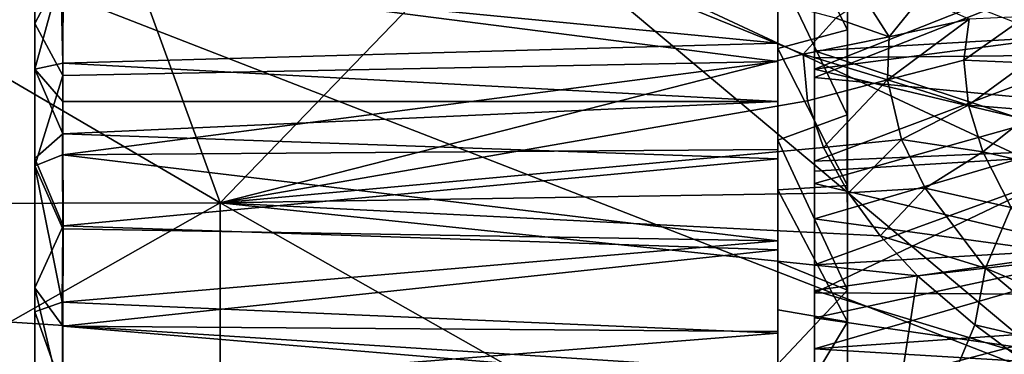
# Model space of a CAD drawing. Units: inches. Extents: x -5.8 to 5.8, y -9.3 to 9.3.
# Drawn here: x -1.7 to -0.6, y 6.4 to 6.8 of the extents above; entities that cross this region are included whole.
import ezdxf

# ---------------------------------------------------------------- set-up
doc = ezdxf.new("R2010")
doc.units = ezdxf.units.IN
doc.layers.get('0').update_dxf_attribs({"true_color": 0xc2ced6})

msp = doc.modelspace()

# ---------------------------------------------------------------- linework, layer by layer
for points in [[(-1.6838, 6.4278), (-1.6838, 7.4438), (-1.6838, 7.1039), (-1.6838, 6.4278)], [(-1.6838, 7.4287), (-1.6838, 7.4438), (-1.6838, 6.4278), (-1.6838, 7.4287)], [(-1.6838, 6.9123), (-1.6838, 7.4287), (-1.6838, 6.4278), (-1.6838, 6.9123)], [(-0.7629, 7.4052), (-0.7629, 7.0878), (-0.7629, 6.1021), (-0.7629, 7.4052)], [(-0.7629, 6.1021), (-0.7629, 6.8052), (-0.7629, 7.4052), (-0.7629, 6.1021)], [(-1.6838, 6.4278), (-1.6838, 7.1039), (-1.6838, 6.9062), (-1.6838, 6.4278)], [(-0.763, 6.9223), (-0.763, 6.7478), (-0.7629, 7.0878), (-0.763, 6.9223)], [(-0.7629, 7.0878), (-0.763, 6.7478), (-0.7629, 6.1232), (-0.7629, 7.0878)], [(-0.7629, 6.0876), (-0.7629, 6.1021), (-0.7629, 7.0878), (-0.7629, 6.0876)], [(-0.7629, 6.1232), (-0.7629, 6.0876), (-0.7629, 7.0878), (-0.7629, 6.1232)], [(-0.763, 6.7478), (-0.763, 6.9223), (-0.8417, 6.9051), (-0.763, 6.7478)], [(-1.6838, 6.4278), (-1.6838, 6.1546), (-1.6838, 6.9123), (-1.6838, 6.4278)], [(-1.6838, 6.0683), (-1.6838, 6.9123), (-1.6838, 6.0848), (-1.6838, 6.0683)], [(-1.6838, 6.4551), (-1.6838, 6.9123), (-1.6838, 6.0683), (-1.6838, 6.4551)], [(-1.6838, 6.9123), (-1.6838, 6.1546), (-1.6838, 6.0848), (-1.6838, 6.9123)], [(-1.6838, 6.7031), (-1.6544, 6.8116), (-1.6838, 6.9123), (-1.6838, 6.7031)], [(-1.6838, 6.7031), (-1.6838, 6.9123), (-1.6838, 6.4551), (-1.6838, 6.7031)], [(-1.6838, 6.9062), (-1.6516, 6.816), (-1.6838, 6.7551), (-1.6838, 6.9062)], [(-1.6838, 6.7551), (-1.6837, 6.5937), (-1.6838, 6.9062), (-1.6838, 6.7551)], [(-1.6838, 6.9062), (-1.6837, 6.5937), (-1.6838, 6.4278), (-1.6838, 6.9062)], [(-0.8417, 6.8221), (-0.8417, 6.7267), (-0.8417, 6.9051), (-0.8417, 6.8221)], [(-0.763, 6.7478), (-0.8417, 6.9051), (-0.8417, 6.7267), (-0.763, 6.7478)], [(-2.9502, 6.496), (-1.843, 6.863), (-0.4938, 6.338), (-2.9502, 6.496)], [(-1.4739, 6.5517), (-2.0048, 6.863), (-2.2121, 6.5501), (-1.4739, 6.5517)], [(-1.4739, 6.5517), (-1.5879, 6.8646), (-2.0048, 6.863), (-1.4739, 6.5517)], [(-0.4938, 6.338), (-1.843, 6.863), (-1.1196, 6.863), (-0.4938, 6.338)], [(-1.4739, 6.5517), (-1.1709, 6.8658), (-1.5879, 6.8646), (-1.4739, 6.5517)], [(-0.8132, 6.7202), (-1.1709, 6.8658), (-1.4739, 6.5517), (-0.8132, 6.7202)], [(-1.1709, 6.8658), (-0.8132, 6.7202), (-0.7761, 6.761), (-1.1709, 6.8658)], [(-0.3799, 6.5168), (-0.4938, 6.338), (-1.1196, 6.863), (-0.3799, 6.5168)], [(-0.3799, 6.5168), (-1.1196, 6.863), (-0.3673, 6.8629), (-0.3799, 6.5168)], [(-0.4805, 6.7425), (-0.8003, 6.7239), (-0.8004, 6.8603), (-0.4805, 6.7425)], [(-0.8004, 6.8603), (-0.8003, 6.7239), (-0.8003, 6.8456), (-0.8004, 6.8603)], [(-0.4782, 6.831), (-0.8003, 6.8463), (-0.8004, 6.7033), (-0.4782, 6.831)], [(-0.8003, 6.8172), (-0.8004, 6.7033), (-0.8003, 6.8463), (-0.8003, 6.8172)], [(-0.8003, 6.8456), (-0.8002, 6.716), (-0.479, 6.7194), (-0.8003, 6.8456)], [(-0.8003, 6.8456), (-0.8003, 6.7239), (-0.8002, 6.716), (-0.8003, 6.8456)], [(-0.8004, 6.7033), (-0.482, 6.7448), (-0.4782, 6.831), (-0.8004, 6.7033)], [(-0.8417, 6.7327), (-0.8417, 6.8221), (-1.6544, 6.8116), (-0.8417, 6.7327)], [(-1.6516, 6.816), (-0.8417, 6.8228), (-0.8417, 6.7119), (-1.6516, 6.816)], [(-0.8418, 6.8158), (-0.8417, 6.7119), (-0.8417, 6.8228), (-0.8418, 6.8158)], [(-0.8417, 6.8221), (-0.8417, 6.7327), (-0.8417, 6.7267), (-0.8417, 6.8221)], [(-0.4803, 6.8197), (-0.4814, 6.6632), (-0.8004, 6.694), (-0.4803, 6.8197)], [(-0.8004, 6.694), (-0.8003, 6.8172), (-0.4803, 6.8197), (-0.8004, 6.694)], [(-1.6523, 6.6962), (-1.6838, 6.7551), (-1.6516, 6.816), (-1.6523, 6.6962)], [(-1.6838, 6.7031), (-1.6523, 6.7102), (-1.6544, 6.8116), (-1.6838, 6.7031)], [(-1.6544, 6.8116), (-1.6523, 6.7102), (-0.8417, 6.7327), (-1.6544, 6.8116)], [(-0.8417, 6.7119), (-1.6523, 6.6962), (-1.6516, 6.816), (-0.8417, 6.7119)], [(-0.7632, 6.6515), (-0.8418, 6.8158), (-0.7629, 6.8052), (-0.7632, 6.6515)], [(-0.7632, 6.6515), (-0.8417, 6.6226), (-0.8418, 6.8158), (-0.7632, 6.6515)], [(-0.8417, 6.6226), (-0.8417, 6.7119), (-0.8418, 6.8158), (-0.8417, 6.6226)], [(-0.8003, 6.8172), (-0.8004, 6.694), (-0.8004, 6.7033), (-0.8003, 6.8172)], [(-0.7632, 6.6515), (-0.7629, 6.8052), (-0.7629, 6.4526), (-0.7632, 6.6515)], [(-0.7629, 6.8052), (-0.7629, 6.1021), (-0.7629, 6.4526), (-0.7629, 6.8052)], [(-0.7156, 6.7399), (-0.6796, 6.7847), (-0.7432, 6.7833), (-0.7156, 6.7399)], [(-0.7156, 6.7399), (-0.6248, 6.76), (-0.6796, 6.7847), (-0.7156, 6.7399)], [(-0.7432, 6.7833), (-0.7761, 6.761), (-0.7156, 6.7399), (-0.7432, 6.7833)], [(-0.631, 6.7136), (-0.5606, 6.7629), (-0.6248, 6.76), (-0.631, 6.7136)], [(-0.5601, 6.7105), (-0.5606, 6.7629), (-0.631, 6.7136), (-0.5601, 6.7105)], [(-1.6838, 6.7551), (-1.6523, 6.6962), (-1.6837, 6.5937), (-1.6838, 6.7551)], [(-0.7156, 6.7399), (-0.7761, 6.761), (-0.8132, 6.7202), (-0.7156, 6.7399)], [(-0.7176, 6.6912), (-0.6248, 6.76), (-0.7156, 6.7399), (-0.7176, 6.6912)], [(-0.631, 6.7136), (-0.6248, 6.76), (-0.7176, 6.6912), (-0.631, 6.7136)], [(-0.763, 6.7478), (-0.8417, 6.7267), (-0.7629, 6.5712), (-0.763, 6.7478)], [(-0.7176, 6.6912), (-0.7156, 6.7399), (-0.8132, 6.7202), (-0.7176, 6.6912)], [(-0.482, 6.7448), (-0.8004, 6.7033), (-0.4814, 6.6273), (-0.482, 6.7448)], [(-0.8003, 6.7239), (-0.4805, 6.7425), (-0.4506, 6.6086), (-0.8003, 6.7239)], [(-0.7629, 6.1797), (-0.763, 6.7478), (-0.763, 6.4168), (-0.7629, 6.1797)], [(-0.763, 6.7478), (-0.7629, 6.5712), (-0.763, 6.4168), (-0.763, 6.7478)], [(-0.7629, 6.1797), (-0.7629, 6.1232), (-0.763, 6.7478), (-0.7629, 6.1797)], [(-0.8417, 6.6667), (-0.8417, 6.7327), (-1.6523, 6.7102), (-0.8417, 6.6667)], [(-0.8417, 6.6667), (-0.8417, 6.7267), (-0.8417, 6.7327), (-0.8417, 6.6667)], [(-1.4739, 6.5517), (-0.8081, 6.6675), (-0.8132, 6.7202), (-1.4739, 6.5517)], [(-0.8417, 6.5664), (-0.8417, 6.7267), (-0.8417, 6.6015), (-0.8417, 6.5664)], [(-0.8417, 6.7267), (-0.8417, 6.5664), (-0.7629, 6.5712), (-0.8417, 6.7267)], [(-0.8417, 6.7267), (-0.8417, 6.6667), (-0.8417, 6.6015), (-0.8417, 6.7267)], [(-0.8132, 6.7202), (-0.8081, 6.6675), (-0.7176, 6.6912), (-0.8132, 6.7202)], [(-0.8004, 6.599), (-0.8002, 6.716), (-0.8003, 6.7239), (-0.8004, 6.599)], [(-0.8004, 6.599), (-0.8003, 6.7239), (-0.8003, 6.5877), (-0.8004, 6.599)], [(-0.4567, 6.6136), (-0.479, 6.7194), (-0.8004, 6.599), (-0.4567, 6.6136)], [(-0.479, 6.7194), (-0.8002, 6.716), (-0.8004, 6.599), (-0.479, 6.7194)], [(-0.4506, 6.6086), (-0.8003, 6.5877), (-0.8003, 6.7239), (-0.4506, 6.6086)], [(-1.6838, 6.7031), (-1.6523, 6.6667), (-1.6523, 6.7102), (-1.6838, 6.7031)], [(-1.6524, 6.6062), (-1.6523, 6.6962), (-0.8417, 6.7119), (-1.6524, 6.6062)], [(-0.8417, 6.7119), (-0.8417, 6.6122), (-1.6524, 6.6062), (-0.8417, 6.7119)], [(-1.6523, 6.7102), (-1.6523, 6.6667), (-0.8417, 6.6667), (-1.6523, 6.7102)], [(-0.8417, 6.6226), (-0.8417, 6.6122), (-0.8417, 6.7119), (-0.8417, 6.6226)], [(-0.6257, 6.6624), (-0.631, 6.7136), (-0.7176, 6.6912), (-0.6257, 6.6624)], [(-0.6257, 6.6624), (-0.5601, 6.7105), (-0.631, 6.7136), (-0.6257, 6.6624)], [(-0.5507, 6.6564), (-0.5601, 6.7105), (-0.6257, 6.6624), (-0.5507, 6.6564)], [(-1.6838, 6.7031), (-1.6523, 6.6301), (-1.6523, 6.6667), (-1.6838, 6.7031)], [(-1.6838, 6.6018), (-1.6523, 6.6301), (-1.6838, 6.7031), (-1.6838, 6.6018)], [(-1.6838, 6.7031), (-1.6838, 6.4551), (-1.6838, 6.6018), (-1.6838, 6.7031)], [(-1.6837, 6.5937), (-1.6523, 6.6962), (-1.6524, 6.6062), (-1.6837, 6.5937)], [(-0.4814, 6.6273), (-0.8004, 6.7033), (-0.8004, 6.5335), (-0.4814, 6.6273)], [(-0.8003, 6.5737), (-0.8004, 6.7033), (-0.8004, 6.694), (-0.8003, 6.5737)], [(-0.8003, 6.5737), (-0.8004, 6.5335), (-0.8004, 6.7033), (-0.8003, 6.5737)], [(-0.7176, 6.6912), (-0.8081, 6.6675), (-0.7901, 6.6145), (-0.7176, 6.6912)], [(-0.8003, 6.5737), (-0.8004, 6.694), (-0.4814, 6.6632), (-0.8003, 6.5737)], [(-0.7901, 6.6145), (-0.7015, 6.6233), (-0.7176, 6.6912), (-0.7901, 6.6145)], [(-0.7176, 6.6912), (-0.7015, 6.6233), (-0.6257, 6.6624), (-0.7176, 6.6912)], [(-1.6523, 6.6301), (-0.8417, 6.6015), (-0.8417, 6.6667), (-1.6523, 6.6301)], [(-0.8417, 6.6667), (-1.6523, 6.6667), (-1.6523, 6.6301), (-0.8417, 6.6667)], [(-0.7901, 6.6145), (-0.8081, 6.6675), (-1.4739, 6.5517), (-0.7901, 6.6145)], [(-0.4814, 6.6632), (-0.4814, 6.4974), (-0.8003, 6.5737), (-0.4814, 6.6632)], [(-0.6094, 6.6096), (-0.6257, 6.6624), (-0.7015, 6.6233), (-0.6094, 6.6096)], [(-0.6257, 6.6624), (-0.6094, 6.6096), (-0.5507, 6.6564), (-0.6257, 6.6624)], [(-0.8417, 6.6226), (-0.7632, 6.6515), (-0.7629, 6.4526), (-0.8417, 6.6226)], [(-0.5285, 6.591), (-0.5507, 6.6564), (-0.6094, 6.6096), (-0.5285, 6.591)], [(-1.6838, 6.6018), (-1.6518, 6.5257), (-1.6523, 6.6301), (-1.6838, 6.6018)], [(-0.8417, 6.6015), (-1.6523, 6.6301), (-1.6518, 6.5257), (-0.8417, 6.6015)], [(-0.8417, 6.4847), (-0.8417, 6.6226), (-0.7629, 6.4526), (-0.8417, 6.4847)], [(-0.8417, 6.5085), (-0.8417, 6.6122), (-0.8417, 6.6226), (-0.8417, 6.5085)], [(-0.8417, 6.5085), (-0.8417, 6.6226), (-0.8417, 6.4847), (-0.8417, 6.5085)], [(-0.8004, 6.5335), (-0.4814, 6.49), (-0.4814, 6.6273), (-0.8004, 6.5335)], [(-0.7617, 6.5629), (-0.7015, 6.6233), (-0.7901, 6.6145), (-0.7617, 6.5629)], [(-0.7617, 6.5629), (-0.6747, 6.5683), (-0.7015, 6.6233), (-0.7617, 6.5629)], [(-0.7015, 6.6233), (-0.6747, 6.5683), (-0.6094, 6.6096), (-0.7015, 6.6233)], [(-1.6837, 6.5937), (-1.6524, 6.6062), (-1.6523, 6.5222), (-1.6837, 6.5937)], [(-1.6524, 6.6062), (-0.8417, 6.6122), (-0.8417, 6.5085), (-1.6524, 6.6062)], [(-0.8417, 6.5085), (-1.6523, 6.5222), (-1.6524, 6.6062), (-0.8417, 6.5085)], [(-0.7617, 6.5629), (-0.7901, 6.6145), (-1.4739, 6.5517), (-0.7617, 6.5629)], [(-0.4567, 6.6136), (-0.8004, 6.599), (-0.8003, 6.4497), (-0.4567, 6.6136)], [(-0.3545, 6.4468), (-0.4567, 6.6136), (-0.8003, 6.4497), (-0.3545, 6.4468)], [(-0.8003, 6.5877), (-0.4506, 6.6086), (-0.8003, 6.4814), (-0.8003, 6.5877)], [(-0.4506, 6.6086), (-0.3883, 6.505), (-0.8003, 6.4814), (-0.4506, 6.6086)], [(-0.5772, 6.5463), (-0.6094, 6.6096), (-0.6747, 6.5683), (-0.5772, 6.5463)], [(-0.6094, 6.6096), (-0.5772, 6.5463), (-0.5285, 6.591), (-0.6094, 6.6096)], [(-1.6838, 6.6018), (-1.6838, 6.4551), (-1.6518, 6.5257), (-1.6838, 6.6018)], [(-1.6518, 6.5257), (-0.8417, 6.4982), (-0.8417, 6.6015), (-1.6518, 6.5257)], [(-0.8417, 6.5664), (-0.8417, 6.6015), (-0.8417, 6.4982), (-0.8417, 6.5664)], [(-0.8004, 6.599), (-0.8003, 6.5877), (-0.8003, 6.4497), (-0.8004, 6.599)], [(-1.6837, 6.5937), (-1.653, 6.4388), (-1.6838, 6.4278), (-1.6837, 6.5937)], [(-1.6837, 6.5937), (-1.6523, 6.5222), (-1.653, 6.4388), (-1.6837, 6.5937)], [(-0.8003, 6.5877), (-0.8003, 6.4814), (-0.8003, 6.4497), (-0.8003, 6.5877)], [(-0.8004, 6.5335), (-0.8003, 6.5737), (-0.8003, 6.4522), (-0.8004, 6.5335)], [(-0.8003, 6.4522), (-0.8003, 6.5737), (-0.4814, 6.4974), (-0.8003, 6.4522)], [(-1.4739, 6.5517), (-0.7257, 6.5142), (-0.7617, 6.5629), (-1.4739, 6.5517)], [(-0.763, 6.4168), (-0.7629, 6.5712), (-0.8417, 6.5664), (-0.763, 6.4168)], [(-0.8417, 6.5664), (-0.8417, 6.4303), (-0.763, 6.4168), (-0.8417, 6.5664)], [(-0.8417, 6.4303), (-0.8417, 6.5664), (-0.8417, 6.4982), (-0.8417, 6.4303)], [(-0.7617, 6.5629), (-0.7257, 6.5142), (-0.6747, 6.5683), (-0.7617, 6.5629)], [(-0.6066, 6.4774), (-0.6747, 6.5683), (-0.7257, 6.5142), (-0.6066, 6.4774)], [(-0.5772, 6.5463), (-0.6747, 6.5683), (-0.6066, 6.4774), (-0.5772, 6.5463)], [(-2.2121, 6.1329), (-1.4739, 6.1328), (-1.4739, 6.5517), (-2.2121, 6.1329)], [(-1.4739, 6.5517), (-2.2121, 6.5501), (-2.2121, 6.1329), (-1.4739, 6.5517)], [(-0.7357, 6.1328), (-0.6835, 6.4689), (-1.4739, 6.5517), (-0.7357, 6.1328)], [(-1.4739, 6.5517), (-1.4739, 6.1328), (-0.7357, 6.1328), (-1.4739, 6.5517)], [(-0.6835, 6.4689), (-0.7257, 6.5142), (-1.4739, 6.5517), (-0.6835, 6.4689)], [(-0.5336, 6.4858), (-0.5772, 6.5463), (-0.6066, 6.4774), (-0.5336, 6.4858)], [(-0.4814, 6.49), (-0.8004, 6.5335), (-0.8003, 6.4213), (-0.4814, 6.49)], [(-0.8003, 6.4522), (-0.8003, 6.4213), (-0.8004, 6.5335), (-0.8003, 6.4522)], [(-1.6838, 6.4551), (-1.6522, 6.4118), (-1.6518, 6.5257), (-1.6838, 6.4551)], [(-1.653, 6.4388), (-1.6523, 6.5222), (-0.8417, 6.5085), (-1.653, 6.4388)], [(-0.8417, 6.4982), (-1.6518, 6.5257), (-1.6522, 6.4118), (-0.8417, 6.4982)], [(-0.8417, 6.5085), (-0.8417, 6.4036), (-1.653, 6.4388), (-0.8417, 6.5085)], [(-0.8417, 6.4847), (-0.8417, 6.4036), (-0.8417, 6.5085), (-0.8417, 6.4847)], [(-0.7257, 6.5142), (-0.6835, 6.4689), (-0.6066, 6.4774), (-0.7257, 6.5142)], [(-1.6349, 6.1288), (-2.9502, 6.496), (-0.4938, 6.338), (-1.6349, 6.1288)], [(-1.6522, 6.4118), (-0.8417, 6.4056), (-0.8417, 6.4982), (-1.6522, 6.4118)], [(-0.8417, 6.4303), (-0.8417, 6.4982), (-0.8417, 6.4056), (-0.8417, 6.4303)], [(-0.8003, 6.4814), (-0.3883, 6.505), (-0.8004, 6.3858), (-0.8003, 6.4814)], [(-0.3883, 6.505), (-0.3013, 6.4211), (-0.8004, 6.3858), (-0.3883, 6.505)], [(-0.8003, 6.4522), (-0.4814, 6.4974), (-0.4815, 6.3551), (-0.8003, 6.4522)], [(-0.8417, 6.3685), (-0.8417, 6.4847), (-0.7629, 6.4526), (-0.8417, 6.3685)], [(-0.8417, 6.4036), (-0.8417, 6.4847), (-0.8417, 6.3685), (-0.8417, 6.4036)], [(-0.8003, 6.4213), (-0.4814, 6.3751), (-0.4814, 6.49), (-0.8003, 6.4213)], [(-0.4694, 6.4196), (-0.5336, 6.4858), (-0.6066, 6.4774), (-0.4694, 6.4196)], [(-0.8003, 6.4497), (-0.8003, 6.4814), (-0.8004, 6.3858), (-0.8003, 6.4497)], [(-0.6185, 6.4132), (-0.6066, 6.4774), (-0.6835, 6.4689), (-0.6185, 6.4132)], [(-0.6185, 6.4132), (-0.4959, 6.3844), (-0.6066, 6.4774), (-0.6185, 6.4132)], [(-0.6066, 6.4774), (-0.4959, 6.3844), (-0.4694, 6.4196), (-0.6066, 6.4774)], [(-0.6835, 6.4689), (-0.7357, 6.1328), (-0.6185, 6.4132), (-0.6835, 6.4689)], [(-1.6838, 6.4551), (-1.6526, 6.3221), (-1.6522, 6.4118), (-1.6838, 6.4551)], [(-1.6838, 6.4551), (-1.6838, 6.3116), (-1.6526, 6.3221), (-1.6838, 6.4551)], [(-1.6838, 6.3116), (-1.6838, 6.4551), (-1.6838, 6.0683), (-1.6838, 6.3116)], [(-0.8417, 6.3685), (-0.7629, 6.4526), (-0.7629, 6.3036), (-0.8417, 6.3685)], [(-0.4815, 6.3551), (-0.8003, 6.3547), (-0.8003, 6.4522), (-0.4815, 6.3551)], [(-0.8003, 6.3547), (-0.8003, 6.4213), (-0.8003, 6.4522), (-0.8003, 6.3547)], [(-0.7629, 6.3036), (-0.7629, 6.4526), (-0.7629, 6.2606), (-0.7629, 6.3036)], [(-0.7629, 6.2606), (-0.7629, 6.4526), (-0.7629, 6.1021), (-0.7629, 6.2606)], [(-1.6838, 6.4278), (-1.653, 6.4388), (-1.652, 6.3392), (-1.6838, 6.4278)], [(-1.652, 6.3392), (-1.653, 6.4388), (-0.8417, 6.4036), (-1.652, 6.3392)], [(-0.8003, 6.3291), (-0.8003, 6.4497), (-0.8004, 6.3858), (-0.8003, 6.3291)], [(-0.3545, 6.4468), (-0.8003, 6.4497), (-0.8003, 6.3291), (-0.3545, 6.4468)], [(-0.2076, 6.3421), (-0.3545, 6.4468), (-0.8003, 6.3291), (-0.2076, 6.3421)], [(-1.6838, 6.3018), (-1.6838, 6.4278), (-1.652, 6.3392), (-1.6838, 6.3018)], [(-1.6838, 6.1546), (-1.6838, 6.4278), (-1.6838, 6.3018), (-1.6838, 6.1546)], [(-0.8417, 6.4056), (-0.8417, 6.3436), (-0.8417, 6.4303), (-0.8417, 6.4056)], [(-0.8417, 6.4303), (-0.8417, 6.3436), (-0.8416, 6.2857), (-0.8417, 6.4303)], [(-0.763, 6.4168), (-0.8417, 6.4303), (-0.8416, 6.2857), (-0.763, 6.4168)], [(-0.763, 6.4168), (-0.8416, 6.2857), (-0.7629, 6.2639), (-0.763, 6.4168)], [(-0.3013, 6.4211), (-0.1646, 6.3476), (-0.8004, 6.3858), (-0.3013, 6.4211)], [(-0.4814, 6.3751), (-0.8003, 6.4213), (-0.8003, 6.3033), (-0.4814, 6.3751)], [(-0.8003, 6.3547), (-0.8003, 6.3033), (-0.8003, 6.4213), (-0.8003, 6.3547)], [(-0.7629, 6.1797), (-0.763, 6.4168), (-0.7629, 6.2639), (-0.7629, 6.1797)], [(-1.6522, 6.4118), (-1.6526, 6.3221), (-0.8417, 6.3436), (-1.6522, 6.4118)], [(-0.8417, 6.3436), (-0.8417, 6.4056), (-1.6522, 6.4118), (-0.8417, 6.3436)], [(-0.7357, 6.1328), (-0.5201, 6.3398), (-0.6185, 6.4132), (-0.7357, 6.1328)], [(-0.6185, 6.4132), (-0.5201, 6.3398), (-0.4959, 6.3844), (-0.6185, 6.4132)], [(-0.8417, 6.4036), (-0.8417, 6.3036), (-1.652, 6.3392), (-0.8417, 6.4036)], [(-0.8417, 6.3685), (-0.8417, 6.3036), (-0.8417, 6.4036), (-0.8417, 6.3685)], [(-0.8004, 6.3858), (-0.8003, 6.298), (-0.8003, 6.3291), (-0.8004, 6.3858)], [(-0.8003, 6.298), (-0.8004, 6.3858), (-0.1646, 6.3476), (-0.8003, 6.298)]]:
    msp.add_lwpolyline(points)

doc.saveas('drawing.dxf')
